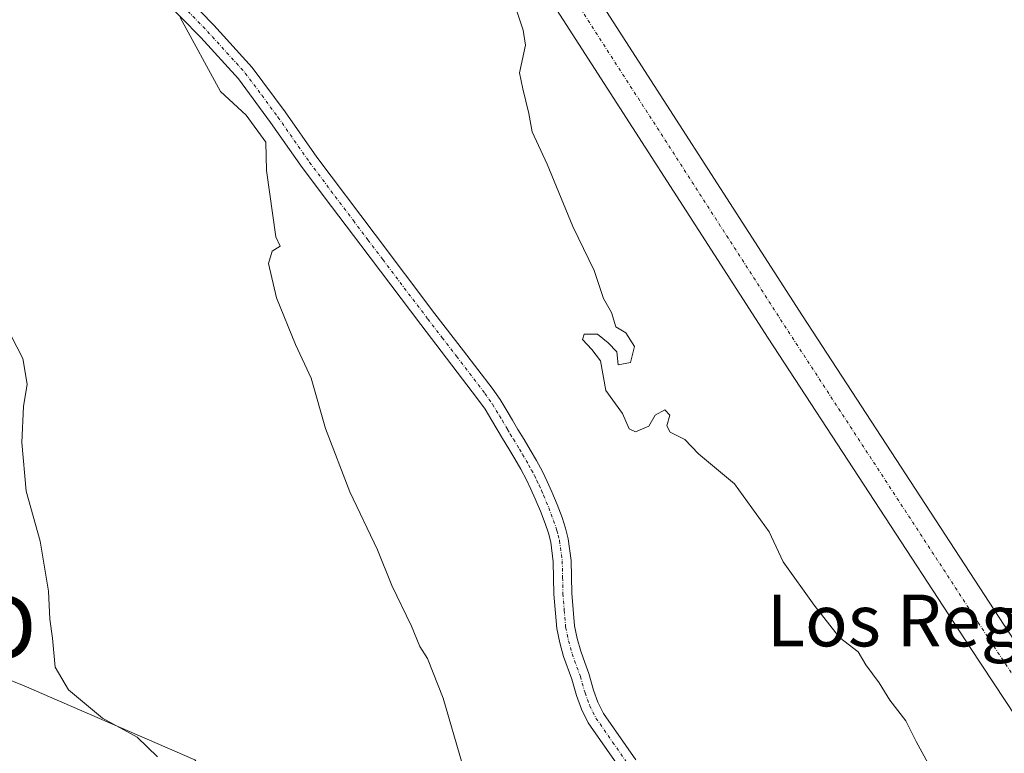
# Model space of a CAD drawing. Units: metres. Extents: x 597085 to 600525, y 4738369 to 4740731.
# Drawn here: x 599861 to 600013, y 4739363 to 4739476 of the extents above; entities that cross this region are included whole.
import ezdxf
from ezdxf.enums import TextEntityAlignment as Align

# ---------------------------------------------------------------- set-up
doc = ezdxf.new("R2010")
doc.units = ezdxf.units.M
doc.header["$MEASUREMENT"] = 0
doc.linetypes.add('TRAZO_Y_PUNTO', pattern=[1, 0.5, -0.25, 0, -0.25])
doc.layers.get('0').update_dxf_attribs({"lineweight": 5})
for name, color, linetype, lineweight in [('Camino', 19, 'Continuous', 0), ('Camino Cxs', 19, 'Continuous', 0), ('Camino eje', 39, 'TRAZO_Y_PUNTO', 13), ('Corriente artificial Cxs', 5, 'Continuous', 13), ('Corriente artificial eje', 142, 'TRAZO_Y_PUNTO', 0), ('Corriente artificial superficial', 5, 'Continuous', 13), ('Cultivos herbáceos CxS', 92, 'Continuous', 0), ('Curva de nivel normal', 36, 'Continuous', 0), ('Huerta', 92, 'Continuous', 0), ('Huerta CxS', 92, 'Continuous', 0), ('Suelo desnudo', 252, 'Continuous', 0), ('Suelo desnudo CxS', 43, 'Continuous', 0), ('Texto cartográfico', 19, 'Continuous', 0), ('Torre de tendido puntual', 7, 'Continuous', 0)]:
    doc.layers.add(name, color=color, linetype=linetype, lineweight=lineweight)
doc.styles.add('Arial', font='txt', dxfattribs={"height": 0.2})

# ---------------------------------------------------------------- blocks, each defined once
blk = doc.blocks.new('*U151')
at = {"layer": 'Cultivos herbáceos CxS', "color": 92, "linetype": 'Continuous', "lineweight": 0}
blk.add_polyline3d([(599847.27, 4739379.29, 397.75), (599861.66, 4739373.47, 396.25), (599888.06, 4739362.05, 392.96)], dxfattribs=at)
blk = doc.blocks.new('*U156')
at = {"layer": 'Cultivos herbáceos CxS', "color": 92, "linetype": 'Continuous', "lineweight": 0}
for points in [[(599888.06, 4739362.05, 392.96), (599861.66, 4739373.47, 396.25), (599847.27, 4739379.29, 397.75)], [(599859.02, 4739509.79, 391.74), (599861.51, 4739527.2, 391.16), (599864.61, 4739547.15, 390.15), (599865.45, 4739563.78, 388.63), (599867.65, 4739585.25, 386.4), (599868.72, 4739592.62, 386.19), (599873.13, 4739585, 385.55), (599874.58, 4739582.82, 384.8), (599878.15, 4739577.42, 384.34), (599892.83, 4739555.27, 384.3), (599893.73, 4739553.91, 384.38), (599895.94, 4739550.59, 384.12), (599896, 4739550.5, 384.11), (599906.77, 4739534.25, 383.63), (599943.03, 4739479.5, 383.66), (599976.67, 4739427.22, 383.62), (600007.89, 4739379.37, 383.94), (600041.88, 4739328, 383.44)]]:
    blk.add_polyline3d(points, dxfattribs=at)
blk = doc.blocks.new('5TTEND')
blk.add_text('5TTEND', height=10).set_placement((0, 0), align=Align.MIDDLE_CENTER)

msp = doc.modelspace()

# ---------------------------------------------------------------- linework, layer by layer
at = {"layer": 'Camino', "color": 19, "linetype": 'Continuous', "lineweight": 0}
for points in [[(599884.89, 4739481.86, 389.33), (599891, 4739475.58, 388.41), (599896.92, 4739469.06, 387.68), (599902.01, 4739462.18, 387.62), (599906.9, 4739455.19, 387.05), (599915.9, 4739443.23, 386.8), (599925.16, 4739430.99, 386.78), (599929.58, 4739425.24, 386.73), (599933.99, 4739419.49, 386.82), (599935.22, 4739417.74, 386.75), (599936.34, 4739415.92, 386.56), (599937.17, 4739414.51, 386.5), (599937.99, 4739413.09, 386.52), (599938.94, 4739411.52, 386.63), (599939.9, 4739409.95, 386.67), (599940.86, 4739408.29, 386.64), (599941.77, 4739406.59, 386.49), (599942.52, 4739405.05, 386.42), (599943.22, 4739403.47, 386.38), (599944.04, 4739401.49, 386.57), (599944.81, 4739399.49, 386.72), (599945.36, 4739397.86, 386.77), (599945.78, 4739396.19, 386.72), (599946.22, 4739392.85, 386.67), (599946.33, 4739387.77, 386.95), (599946.74, 4739382.72, 387.24), (599947.15, 4739380.77, 387.37), (599947.69, 4739378.85, 387.42), (599948.32, 4739377.1, 387.45), (599948.95, 4739375.36, 387.48), (599949.69, 4739372.8, 387.54), (599950.35, 4739370.95, 387.5), (599951.24, 4739369.19, 387.31), (599956.22, 4739362.04, 387.41)], [(599954.01, 4739360.36, 388.37), (599948.86, 4739367.77, 388.46), (599947.8, 4739369.86, 388.64), (599947.05, 4739371.96, 388.62), (599946.32, 4739374.5, 388.48), (599945.05, 4739378.01, 388.37), (599944.46, 4739380.12, 388.37), (599944, 4739382.32, 388.37), (599943.56, 4739387.62, 388.2), (599943.46, 4739392.64, 387.95), (599943.06, 4739395.67, 387.76), (599942.7, 4739397.07, 387.67), (599942.2, 4739398.55, 387.56), (599941.47, 4739400.47, 387.34), (599940.68, 4739402.38, 387.25), (599940.01, 4739403.88, 387.3), (599939.31, 4739405.33, 387.42), (599938.44, 4739406.94, 387.51), (599937.51, 4739408.55, 387.53), (599936.58, 4739410.09, 387.44), (599935.61, 4739411.68, 387.38), (599933.97, 4739414.5, 387.51), (599932.91, 4739416.22, 387.64), (599931.76, 4739417.85, 387.75), (599922.96, 4739429.32, 387.73), (599918.32, 4739435.44, 387.97), (599913.69, 4739441.57, 387.69), (599909.19, 4739447.54, 388.03), (599904.66, 4739453.56, 388.18), (599899.76, 4739460.56, 388.69), (599894.78, 4739467.3, 388.6), (599888.99, 4739473.68, 389.49), (599882.91, 4739479.93, 390.35)]]:
    msp.add_polyline3d(points, dxfattribs=at)
at = {"layer": 'Camino Cxs', "color": 19, "linetype": 'Continuous', "lineweight": 0}
for points in [[(599884.89, 4739481.86, 389.33), (599891, 4739475.58, 388.41), (599896.92, 4739469.06, 387.68), (599902.01, 4739462.18, 387.62), (599906.9, 4739455.19, 387.05), (599915.9, 4739443.23, 386.8), (599925.16, 4739430.99, 386.78), (599929.58, 4739425.24, 386.73), (599933.99, 4739419.49, 386.82), (599935.22, 4739417.74, 386.75), (599936.34, 4739415.92, 386.56), (599937.17, 4739414.51, 386.5), (599937.99, 4739413.09, 386.52), (599938.94, 4739411.52, 386.63), (599939.9, 4739409.95, 386.67), (599940.86, 4739408.29, 386.64), (599941.77, 4739406.59, 386.49), (599942.52, 4739405.05, 386.42), (599943.22, 4739403.47, 386.38), (599944.04, 4739401.49, 386.57), (599944.81, 4739399.49, 386.72), (599945.36, 4739397.86, 386.77), (599945.78, 4739396.19, 386.72), (599946.22, 4739392.85, 386.67), (599946.33, 4739387.77, 386.95), (599946.74, 4739382.72, 387.24), (599947.15, 4739380.77, 387.37), (599947.69, 4739378.85, 387.42), (599948.32, 4739377.1, 387.45), (599948.95, 4739375.36, 387.48), (599949.69, 4739372.8, 387.54), (599950.35, 4739370.95, 387.5), (599951.24, 4739369.19, 387.31), (599956.22, 4739362.04, 387.41)], [(599954.01, 4739360.36, 388.37), (599948.86, 4739367.77, 388.46), (599947.8, 4739369.86, 388.64), (599947.05, 4739371.96, 388.62), (599946.32, 4739374.5, 388.48), (599945.05, 4739378.01, 388.37), (599944.46, 4739380.12, 388.37), (599944, 4739382.32, 388.37), (599943.56, 4739387.62, 388.2), (599943.46, 4739392.64, 387.95), (599943.06, 4739395.67, 387.76), (599942.7, 4739397.07, 387.67), (599942.2, 4739398.55, 387.56), (599941.47, 4739400.47, 387.34), (599940.68, 4739402.38, 387.25), (599940.01, 4739403.88, 387.3), (599939.31, 4739405.33, 387.42), (599938.44, 4739406.94, 387.51), (599937.51, 4739408.55, 387.53), (599936.58, 4739410.09, 387.44), (599935.61, 4739411.68, 387.38), (599933.97, 4739414.5, 387.51), (599932.91, 4739416.22, 387.64), (599931.76, 4739417.85, 387.75), (599922.96, 4739429.32, 387.73), (599918.32, 4739435.44, 387.97), (599913.69, 4739441.57, 387.69), (599909.19, 4739447.54, 388.03), (599904.66, 4739453.56, 388.18), (599899.76, 4739460.56, 388.69), (599894.78, 4739467.3, 388.6), (599888.99, 4739473.68, 389.49), (599882.91, 4739479.93, 390.35)]]:
    msp.add_polyline3d(points, dxfattribs=at)
at = {"layer": 'Camino eje', "color": 39, "linetype": 'TRAZO_Y_PUNTO', "lineweight": 13}
msp.add_polyline3d([(599883.9, 4739480.9, 389.79), (599890, 4739474.63, 388.89), (599895.85, 4739468.18, 388.01), (599898.4, 4739464.74, 388.27), (599900.89, 4739461.37, 388.12), (599905.78, 4739454.38, 387.5), (599912.55, 4739445.39, 387.13), (599914.8, 4739442.4, 387.21), (599917.11, 4739439.34, 387.32), (599921.74, 4739433.22, 387.09), (599924.06, 4739430.16, 387.23), (599926.27, 4739427.28, 387.08), (599928.48, 4739424.4, 387.16), (599932.88, 4739418.67, 387.3), (599934.07, 4739416.98, 387.18), (599935.16, 4739415.21, 387.02), (599935.57, 4739414.51, 386.94), (599936.39, 4739413.1, 386.82), (599936.8, 4739412.39, 386.89), (599937.29, 4739411.59, 386.96), (599938.23, 4739410.04, 387.06), (599938.71, 4739409.25, 387.08), (599939.65, 4739407.62, 387.05), (599940.09, 4739406.81, 387), (599940.54, 4739405.96, 386.91), (599940.92, 4739405.19, 386.83), (599941.27, 4739404.47, 386.74), (599941.62, 4739403.68, 386.66), (599941.95, 4739402.93, 386.72), (599942.76, 4739400.98, 386.94), (599943.12, 4739400.02, 387.04), (599943.51, 4739399.02, 387.13), (599944.03, 4739397.47, 387.2), (599944.21, 4739396.77, 387.22), (599944.42, 4739395.93, 387.22), (599944.84, 4739392.75, 387.31), (599944.9, 4739390.21, 387.44), (599944.95, 4739387.7, 387.57), (599945.15, 4739385.17, 387.66), (599945.37, 4739382.52, 387.79), (599945.81, 4739380.45, 387.85), (599946.37, 4739378.43, 387.89), (599947.64, 4739374.93, 387.98), (599948.37, 4739372.38, 388.08), (599949.08, 4739370.41, 388.06), (599950.05, 4739368.48, 387.88), (599952.63, 4739364.78, 387.68), (599955.12, 4739361.2, 387.9)], dxfattribs=at)
at = {"layer": 'Corriente artificial Cxs', "color": 5, "linetype": 'Continuous', "lineweight": 13}
msp.add_polyline3d([(600041.88, 4739328, 383.44), (600007.89, 4739379.37, 383.94), (599976.67, 4739427.22, 383.62), (599943.03, 4739479.5, 383.66), (599906.77, 4739534.25, 383.63), (599896, 4739550.5, 384.11), (599895.94, 4739550.59, 384.12), (599898.52, 4739552.39, 384.01), (599901.1, 4739554.18, 384.08), (599901.25, 4739553.96, 384.07), (599912.04, 4739537.75, 383.72), (599948.33, 4739482.96, 383.64), (599981.98, 4739430.66, 383.42), (600013.18, 4739382.85, 383.32), (600047.16, 4739331.49, 383.25)], dxfattribs=at)
at = {"layer": 'Corriente artificial eje', "color": 142, "linetype": 'TRAZO_Y_PUNTO', "lineweight": 0}
msp.add_polyline3d([(599898.52, 4739552.39, 384.01), (599946.43, 4739480.05, 383.39), (599979.76, 4739428.29, 383.41), (600009.12, 4739383.28, 383.25), (600098.48, 4739247.9, 383.11), (600107.57, 4739232.63, 383.13), (600109.24, 4739229.63, 383.12), (600110.59, 4739226.77, 383.13), (600115.95, 4739213.46, 383.13), (600117.99, 4739207.7, 383.24), (600118.94, 4739204.52, 383.17), (600121.23, 4739195.44, 383.32)], dxfattribs=at)
at = {"layer": 'Corriente artificial superficial', "color": 5, "linetype": 'Continuous', "lineweight": 13}
for points in [[(599901.1, 4739554.18, 384.08), (599901.25, 4739553.96, 384.07), (599912.04, 4739537.75, 383.72), (599948.33, 4739482.96, 383.64), (599981.98, 4739430.66, 383.42), (600013.18, 4739382.85, 383.32), (600047.16, 4739331.49, 383.25), (600081.68, 4739279.15, 383.18), (600101.48, 4739249.18, 383.16), (600112.58, 4739230.38, 383.44), (600119.28, 4739213.71, 383.5), (600121.7, 4739206.69, 383.29), (600123.08, 4739200.83, 384.06), (600124.23, 4739196.51, 384.89), (600124.31, 4739196.22, 384.91)], [(600118.18, 4739194.67, 384.59), (600116.94, 4739199.29, 383.27), (600115.61, 4739204.93, 383.6), (600113.35, 4739211.5, 383.8), (600106.89, 4739227.58, 383.21), (600096.11, 4739245.83, 383.35), (600076.4, 4739275.67, 383.51), (600041.88, 4739328, 383.44), (600007.89, 4739379.37, 383.94), (599976.67, 4739427.22, 383.62), (599943.03, 4739479.5, 383.66), (599906.77, 4739534.25, 383.63), (599896, 4739550.5, 384.11), (599895.94, 4739550.59, 384.12)]]:
    msp.add_polyline3d(points, dxfattribs=at)
at = {"layer": 'Cultivos herbáceos CxS', "color": 92, "linetype": 'Continuous', "lineweight": 0}
for points in [[(600051.59, 4739313.28, 383.4), (600041.88, 4739328, 383.44), (600007.89, 4739379.37, 383.94), (599976.67, 4739427.22, 383.62), (599943.03, 4739479.5, 383.66), (599906.77, 4739534.25, 383.63), (599896, 4739550.5, 384.11), (599895.94, 4739550.59, 384.12), (599895.16, 4739551.77, 384.25), (599894.37, 4739552.95, 384.35), (599893.93, 4739553.61, 384.39), (599893.73, 4739553.91, 384.38), (599892.83, 4739555.27, 384.3), (599878.15, 4739577.42, 384.34), (599874.58, 4739582.82, 384.8), (599873.13, 4739585, 385.55), (599868.72, 4739592.62, 386.19)], [(599833.11, 4739395.38, 398.53), (599835.11, 4739393.1, 398.52), (599836.31, 4739391.74, 398.56), (599837.51, 4739390.38, 398.6), (599847.27, 4739379.29, 397.75), (599861.66, 4739373.47, 396.25), (599888.06, 4739362.05, 392.96), (599913.74, 4739328.74, 391.82), (599930.16, 4739320.04, 391.44), (600005.47, 4739297.82, 388.12), (600021.71, 4739288.4, 388.29), (600023.2, 4739289.22, 387.8)], [(599833.11, 4739395.38, 398.53), (599835.11, 4739393.1, 398.52), (599836.31, 4739391.74, 398.56), (599837.51, 4739390.38, 398.6), (599847.27, 4739379.29, 397.75), (599861.66, 4739373.47, 396.25), (599888.06, 4739362.05, 392.96), (599913.74, 4739328.74, 391.82), (599930.16, 4739320.04, 391.44), (600005.47, 4739297.82, 388.12), (600021.71, 4739288.4, 388.29), (600023.2, 4739289.22, 387.8)]]:
    msp.add_polyline3d(points, dxfattribs=at)
at = {"layer": 'Curva de nivel normal', "color": 36, "linetype": 'Continuous', "lineweight": 0}
for points in [[(600002.04, 4739360.35, 385), (599999.53, 4739364.84, 385), (599997.96, 4739368.06, 385), (599995.47, 4739371.26, 385), (599993.84, 4739373.93, 385), (599991.76, 4739376.73, 385), (599990.59, 4739378.72, 385), (599987.68, 4739380.95, 385), (599983.81, 4739385.94, 385), (599978.98, 4739392.62, 385), (599976.85, 4739397.28, 385), (599971.45, 4739404.67, 385), (599965.89, 4739409.32, 385), (599963.78, 4739411.54, 385), (599961.55, 4739412.7, 385), (599961, 4739413.66, 385), (599961.47, 4739415.28, 385), (599960.7, 4739416.15, 385), (599959.22, 4739415.28, 385), (599958.22, 4739413.62, 385), (599956.16, 4739412.73, 385), (599955.2, 4739413.21, 385), (599954.16, 4739415.54, 385), (599951.6, 4739419.1, 385), (599950.73, 4739423.71, 385), (599949.44, 4739425.43, 385), (599947.96, 4739427.02, 385), (599948.22, 4739427.81, 385), (599950.3, 4739427.82, 385), (599951.92, 4739426.46, 385), (599953.3, 4739425.09, 385), (599953.49, 4739423.07, 385), (599955.39, 4739423.44, 385), (599955.99, 4739425.91, 385), (599954.69, 4739428.01, 385), (599953.14, 4739428.98, 385), (599952.44, 4739431.17, 385), (599951.24, 4739433.33, 385), (599949.8, 4739437.67, 385), (599946.46, 4739444.45, 385), (599942.5, 4739454.12, 385), (599940.2, 4739459.12, 385), (599939.69, 4739461.94, 385), (599938.77, 4739465.74, 385), (599938.25, 4739468.24, 385), (599939.16, 4739472.48, 385), (599938.82, 4739474.82, 385), (599937.55, 4739478.54, 385)], [(599885.76, 4739476.79, 390), (599892, 4739465.32, 390), (599896, 4739461.66, 390), (599899.02, 4739457.52, 390), (599899.12, 4739453.12, 390), (599900.59, 4739442.85, 390), (599901.22, 4739441.44, 390), (599900.01, 4739440.66, 390), (599899.41, 4739438.75, 390), (599900.68, 4739433.45, 390), (599903.6, 4739426.25, 390), (599906.03, 4739421.01, 390), (599908.24, 4739413.23, 390), (599912.01, 4739403.46, 390), (599916.3, 4739394.47, 390), (599918.52, 4739388.96, 390), (599921.54, 4739382.71, 390), (599922.83, 4739379.56, 390), (599924, 4739377.68, 390), (599926.43, 4739371.54, 390), (599929.35, 4739361.46, 390)], [(599858.66, 4739429.48, 395), (599861.44, 4739424.08, 395), (599862.1, 4739420.08, 395), (599861.57, 4739416.66, 395), (599861.3, 4739411.06, 395), (599861.98, 4739403.54, 395), (599864.12, 4739395.81, 395), (599865.4, 4739388.1, 395), (599865.61, 4739383.75, 395), (599866.05, 4739380.84, 395), (599866.45, 4739376.36, 395), (599868.52, 4739372.87, 395), (599873.79, 4739368.46, 395), (599879.12, 4739365.53, 395), (599882.29, 4739362.49, 395)]]:
    msp.add_polyline3d(points, dxfattribs=at)
at = {"layer": 'Huerta', "color": 92, "linetype": 'Continuous', "lineweight": 0}
msp.add_polyline3d([(599877.38, 4739590.39, 385.63), (599878.48, 4739588.16, 385.68), (599880.14, 4739585.66, 384.53), (599898.1, 4739558.68, 384.05), (599898.85, 4739557.55, 384.13), (599898.89, 4739557.5, 384.13), (599899.09, 4739557.19, 384.14), (599899.49, 4739556.6, 384.14), (599900.28, 4739555.42, 384.13), (599901.1, 4739554.19, 384.08), (599901.25, 4739553.96, 384.07), (599912.04, 4739537.75, 383.72), (599948.33, 4739482.96, 383.64), (599981.98, 4739430.66, 383.42), (600013.18, 4739382.85, 383.32), (600013.51, 4739382.36, 383.33)], dxfattribs=at)
at = {"layer": 'Huerta CxS', "color": 92, "linetype": 'Continuous', "lineweight": 0}
msp.add_polyline3d([(600013.18, 4739382.85, 383.32), (599981.98, 4739430.66, 383.42), (599948.33, 4739482.96, 383.64), (599912.04, 4739537.75, 383.72), (599901.25, 4739553.96, 384.07), (599901.1, 4739554.18, 384.08), (599898.89, 4739557.5, 384.13), (599898.85, 4739557.55, 384.13), (599898.1, 4739558.68, 384.05), (599880.14, 4739585.66, 384.53), (599878.48, 4739588.16, 385.68), (599877.38, 4739590.39, 385.63), (599884.46, 4739587.88, 384.05), (599884.69, 4739587.47, 383.79), (599890.33, 4739585.23, 381.27), (599906.02, 4739579.03, 381.94), (599920.22, 4739574.59, 382.23), (599934.69, 4739570.07, 383.21), (599934.69, 4739570.07, 383.21), (599961.28, 4739560.65, 382.76), (599984.39, 4739548.39, 382.86), (600010.97, 4739520.96, 382.02), (600074.75, 4739442.81, 380.92)], dxfattribs=at)
at = {"layer": 'Suelo desnudo', "color": 252, "linetype": 'Continuous', "lineweight": 0}
for points in [[(600051.59, 4739313.28, 383.4), (600041.88, 4739328, 383.44), (600007.89, 4739379.37, 383.94), (599976.67, 4739427.22, 383.62), (599943.03, 4739479.5, 383.66), (599906.77, 4739534.25, 383.63), (599896, 4739550.5, 384.11), (599895.94, 4739550.59, 384.12), (599895.16, 4739551.77, 384.25), (599894.37, 4739552.95, 384.35), (599893.93, 4739553.61, 384.39), (599893.73, 4739553.91, 384.38), (599892.83, 4739555.27, 384.3), (599878.15, 4739577.42, 384.34), (599874.58, 4739582.82, 384.8), (599873.13, 4739585, 385.55), (599868.72, 4739592.62, 386.19)], [(599877.38, 4739590.39, 385.63), (599878.48, 4739588.16, 385.68), (599880.14, 4739585.66, 384.53), (599898.1, 4739558.68, 384.05), (599898.85, 4739557.55, 384.13), (599898.89, 4739557.5, 384.13), (599899.09, 4739557.19, 384.14), (599899.49, 4739556.6, 384.14), (599900.28, 4739555.42, 384.13), (599901.1, 4739554.19, 384.08), (599901.25, 4739553.96, 384.07), (599912.04, 4739537.75, 383.72), (599948.33, 4739482.96, 383.64), (599981.98, 4739430.66, 383.42), (600013.18, 4739382.85, 383.32), (600013.51, 4739382.36, 383.33)]]:
    msp.add_polyline3d(points, dxfattribs=at)
at = {"layer": 'Suelo desnudo CxS', "color": 43, "linetype": 'Continuous', "lineweight": 0}
for points in [[(599948.33, 4739482.96, 383.64), (599981.98, 4739430.66, 383.42), (600013.18, 4739382.85, 383.32)], [(600041.88, 4739328, 383.44), (600007.89, 4739379.37, 383.94), (599976.67, 4739427.22, 383.62), (599943.03, 4739479.5, 383.66)]]:
    msp.add_polyline3d(points, dxfattribs=at)

# ---------------------------------------------------------------- block references
at = {"layer": 'Cultivos herbáceos CxS', "color": 92, "linetype": 'Continuous', "lineweight": 0}
for name in ['*U156', '*U151']:
    msp.add_blockref(name, (0, 0), dxfattribs=at)
at = {"layer": 'Torre de tendido puntual', "linetype": 'Continuous', "lineweight": 0}
msp.add_blockref('5TTEND', (599837.99, 4739382.54, 398.61), dxfattribs=at)

# ---------------------------------------------------------------- texts
at = {"layer": 'Texto cartográfico', "color": 19, "linetype": 'Continuous', "lineweight": 0, "style": 'Arial'}
msp.add_text('Los Regadíos', height=8, dxfattribs=at).set_placement((600009.88, 4739383.57), align=Align.MIDDLE_CENTER)

doc.saveas('drawing.dxf')
